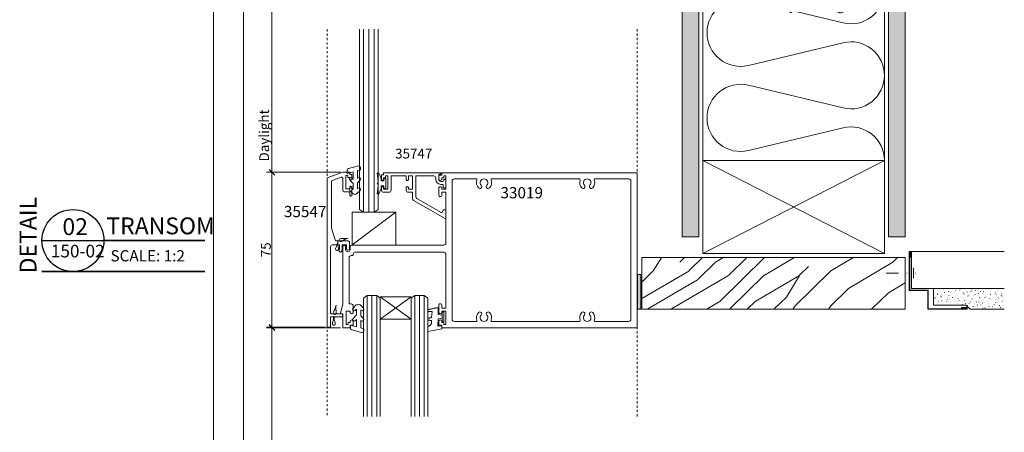
# Model space of a CAD drawing. Units: millimetres. Extents: x -1470 to 1347, y -389 to 3848.
# Drawn here: x 870 to 1347, y 1008 to 1207 of the extents above; entities that cross this region are included whole.
import ezdxf

# ---------------------------------------------------------------- set-up
doc = ezdxf.new("R2010")
doc.units = ezdxf.units.MM
doc.header["$PDMODE"] = 1
doc.header["$PDSIZE"] = -2
for name, pattern in [('DASHED-3', [1.2192, 0.6096, -0.6096]), ('Dot-Dash', [14, 6, -4, 0.00254, -3.99746]), ('VW-01 Short Dashed', [2.116125, 1.058062, -1.058062])]:
    doc.linetypes.add(name, pattern=pattern)
doc.layers.get('0').update_dxf_attribs({"lineweight": 5})
doc.layers.get('Defpoints').update_dxf_attribs({"lineweight": 18})
for name, color, linetype, lineweight in [('-0001 Text', 7, 'Continuous', 5), ('_Installation details (2D)', 7, 'Continuous', 5), ('None', 7, 'Continuous', 5), ('Text Notes (Sheet 1) [14]', 7, 'Continuous', 5)]:
    doc.layers.add(name, color=color, linetype=linetype, lineweight=lineweight)
doc.layers.add('4-TEXT', color=250, linetype='Continuous', lineweight=18, true_color=0x333333)
doc.layers.add('SECTION', color=4, linetype='Continuous', lineweight=18, true_color=0x00ffff)
doc.styles.add('Arial Narrow (bold)', font='Arial Narrow')
doc.styles.add('Swis721 Cn BT (italic)', font='Swis721 Cn BT')
doc.dimstyles.new('Stile Detail Dim', dxfattribs={"dimtxt": 4.757539, "dimasz": 1.0604, "dimexe": 1, "dimexo": 1, "dimgap": 0.2, "dimtad": 1, "dimdec": 0, "dimdsep": 46, "dimtxsty": 'Arial Narrow (bold)', "dimblk": 'VW_SLASH', "dimblk1": 'VW_SLASH', "dimblk2": 'VW_SLASH', "dimcen": 0, "dimdle": 1, "dimazin": 0, "dimtfac": 1, "dimtdec": 0, "dimtix": 1, "dimtmove": 0, "dimatfit": 0, "dimldrblk": 'VW_FILLEDARROW', "dimfxl": 1, "dimfrac": 2, "dimtolj": 1, "dimarcsym": 0})
pattern_1 = [(132.70939, (9.7528, 9.6982), (0.9525, -2.4705469), [0.5266077, -10.768653]), (45, (4.816, -6.63), (34.29, -34.29), [0.4849, -48.0084]), (45, (19.0258, -4.39245), (-6.6259212, -5.35222846), [0.484934, -48.00845]), (45, (-16.21, 3.74), (34.29, -34.29), [0.4849, -48.0084]), (45, (-5.8, -11.386), (34.29, -34.29), [0.4849, -48.0084]), (45, (2.05, -19.51), (34.29, -34.29), [0.4849, -48.0084]), (45, (13.81, -13.336), (34.29, -34.29), [0.4849, -48.0084]), (45, (3.62, 25.745), (34.29, -34.29), [0.4849, -48.0084]), (45, (24.766, -0.43), (34.29, -34.29), [1.2123, -47.281]), (45, (1.96, 12.374), (34.29, -34.29), [0.4849, -48.0084]), (45, (-15.1837, -11.0316), (15.183726, 11.0316227), [0.484934, -48.00845]), (45, (-7.06, 13.855), (34.29, -34.29), [1.2123, -47.281]), (45, (7.773, -29.01), (34.29, -34.29), [0.4849, -48.0084]), (45, (0, 0), (34.29, -34.29), [1.2123, -47.281]), (45, (-8.68, -25.205), (34.29, -34.29), [1.2123, -47.281]), (55.30485, (7.909, 10.213), (-8.924046, 3.241274), [0.11295, -11.18231]), (55.30485, (4.9345, 11.2935), (-8.924046, 3.241274), [0.11295, -11.18231]), (45, (-10.1225, -7.3544), (15.183726, 11.0316227), [0.484934, -48.00845]), (45, (-5.0612, -3.6772), (15.183726, 11.0316227), [0.484934, -48.00845]), (45, (16.81715, -6.1765), (-6.6259212, -5.35222846), [0.484934, -48.00845]), (45, (14.6085, -7.9606), (-6.6259212, -5.35222846), [0.484934, -48.00845]), (132.70939, (10.0703, 8.8747), (0.8135938, 2.8178125), [0.526608, -10.768653])]

# ---------------------------------------------------------------- blocks, each defined once
blk = doc.blocks.new('Group-21-1')
at = {"layer": 'None', "color": 12, "lineweight": 18, "true_color": 0xdd0806, "flags": 128}
for points in [[(1074.71, 1065.94), (1074.71, 1066.44), (1076.71, 1066.44), (1076.71, 1059.94), (1075.71, 1059.94), (1075.71, 1060.94), (1074.71, 1060.94), (1074.71, 1061.44), (1074.71, 1061.44, 0.414214), (1073.96, 1062.19), (1073.96, 1062.19, 0.414214), (1073.21, 1061.44), (1073.21, 1059.64), (1074.71, 1059.64), (1074.71, 1058.44), (1169.31, 1058.44), (1169.31, 1133.44), (1074.71, 1133.44), (1074.71, 1132.24), (1073.21, 1132.24), (1073.21, 1130.44, 0.414214), (1073.96, 1129.69, 0.414214), (1074.71, 1130.44), (1074.71, 1130.94), (1075.71, 1130.94), (1075.71, 1131.94), (1076.71, 1131.94), (1076.71, 1125.44), (1074.71, 1125.44), (1074.71, 1125.94, 0.414214), (1073.96, 1126.69, 0.414214), (1073.21, 1125.94), (1073.21, 1124.94), (1073.21, 1122.64, 0.414214), (1073.96, 1121.89, 0.414214), (1074.71, 1122.64), (1074.71, 1123.94), (1076.71, 1123.94), (1076.71, 1099.44, -0.414214), (1075.71, 1098.44), (1031.31, 1098.44, 0.414214), (1030.31, 1097.44), (1030.31, 1096.69), (1030.31, 1096.24, -0.414209), (1029.21, 1095.14, -0.414209), (1028.11, 1096.24), (1028.11, 1097.59, 0.414214), (1027.46, 1098.24, 0.414214), (1026.81, 1097.59), (1026.81, 1069.9), (1025.62, 1065.46, 0.493137), (1025.86, 1065.14), (1026.81, 1065.14), (1026.81, 1058.44), (1030.31, 1058.44), (1030.31, 1059.64), (1031.81, 1059.64), (1031.81, 1061.44, 0.414213), (1031.06, 1062.19), (1031.06, 1062.19, 0.414213), (1030.31, 1061.44), (1030.31, 1061.44), (1030.31, 1060.94), (1029.31, 1060.94), (1029.31, 1059.94), (1028.31, 1059.94), (1028.31, 1066.44), (1030.31, 1066.44), (1030.31, 1065.94, 0.414214), (1031.06, 1065.19, 0.414214), (1031.81, 1065.94), (1031.81, 1068.94, 0.414214), (1030.81, 1069.94), (1029.81, 1069.94), (1029.81, 1092.34, -0.414216), (1030.81, 1093.34), (1031.31, 1093.34, 0.414214), (1031.81, 1093.84), (1031.81, 1093.94, -0.414214), (1032.81, 1094.94), (1075.71, 1094.94, -0.414214), (1076.71, 1093.94), (1076.71, 1067.94), (1074.71, 1067.94), (1074.71, 1069.24, 0.414214), (1073.96, 1069.99, 0.414214), (1073.21, 1069.24), (1073.21, 1065.94, 0.414214), (1073.96, 1065.19, 0.414214)], [(1091.25, 1061.44, 0.515025), (1091.72, 1062.11, -0.278932), (1092.52, 1065.8, -0.414214), (1093.79, 1065.84, -0.414214), (1093.83, 1064.56, 0.657763), (1095.17, 1061.44, 0.657763), (1096.52, 1064.56, -0.414214), (1096.55, 1065.84, -0.414214), (1097.83, 1065.8, -0.278847), (1098.62, 1062.11, 0.514945), (1099.1, 1061.44), (1141.24, 1061.44, 0.514962), (1141.72, 1062.11, -0.278875), (1142.51, 1065.8, -0.414214), (1143.79, 1065.84, -0.414214), (1143.82, 1064.56, 0.657763), (1145.17, 1061.44, 0.657763), (1146.51, 1064.56, -0.414214), (1146.55, 1065.84, -0.414214), (1147.82, 1065.8, -0.278859), (1148.62, 1062.11, 0.514959), (1149.09, 1061.44), (1165.31, 1061.44, 0.414214), (1166.31, 1062.44), (1166.31, 1129.44, 0.414214), (1165.31, 1130.44), (1149.09, 1130.44, 0.514999), (1148.62, 1129.78, -0.278894), (1147.82, 1126.09, -0.414214), (1146.55, 1126.05, -0.414214), (1146.51, 1127.32, 0.657763), (1145.17, 1130.44, 0.657763), (1143.82, 1127.32, -0.414214), (1143.79, 1126.05, -0.414214), (1142.51, 1126.09, -0.27891), (1141.72, 1129.78, 0.514999), (1141.24, 1130.44), (1099.1, 1130.44, 0.515025), (1098.62, 1129.78, -0.278916), (1097.83, 1126.09, -0.414214), (1096.55, 1126.05, -0.414214), (1096.52, 1127.32, 0.657763), (1095.17, 1130.44, 0.657763), (1093.83, 1127.32, -0.414214), (1093.79, 1126.05, -0.414214), (1092.52, 1126.09, -0.278932), (1091.72, 1129.78, 0.515025), (1091.25, 1130.44), (1080.71, 1130.44, 0.414214), (1079.71, 1129.44), (1079.71, 1062.44, 0.414214), (1080.71, 1061.44)]]:
    blk.add_lwpolyline(points, format="xyb", close=True, dxfattribs=at)
blk = doc.blocks.new('Group-22-1')
at = {"layer": 'None', "color": 7, "linetype": 'Continuous', "lineweight": 5}
for centre, radius, start, end in [((1010.65, 1072.3), 13.22, 331.1537, 346.7988), ((1036.65, 1067.72), 13.22, 173.2012, 188.8464), ((1009.19, 1064.82), 13.22, 341.1537, 356.7988), ((1022.87, 1065.57), 0.727, 151.1537, 260), ((1035.6, 1064.82), 13.22, 183.2013, 198.8464), ((1022.87, 1065.57), 0.727, 260, 8.8463), ((1022.4, 1060.32), 0.727, 161.1537, 270), ((1022.4, 1060.32), 0.727, 270, 18.8463)]:
    blk.add_arc(centre, radius, start, end, dxfattribs=at)
blk = doc.blocks.new('Group-23-1')
at = {"layer": 'None', "color": 7, "linetype": 'Continuous', "lineweight": 5}
for centre, radius, start, end in [((1011.19, 1102.17), 13.22, 336.1537, 351.7988), ((1037.5, 1099.87), 13.22, 178.2013, 193.8464), ((1025.7, 1100.81), 0.727, 86.1537, 195), ((1025.7, 1100.81), 0.727, 195, 303.8463), ((1026.64, 1114.74), 13.22, 266.1537, 281.7988), ((1033.47, 1089.23), 13.22, 108.2012, 123.8464), ((1023.95, 1096.53), 0.727, 156.1537, 265), ((1023.95, 1096.53), 0.727, 265, 13.8463)]:
    blk.add_arc(centre, radius, start, end, dxfattribs=at)
blk = doc.blocks.new('Group-31-1')
at = {"layer": 'None', "color": 7, "linetype": 'Continuous', "lineweight": 5}
blk.add_line((1031.3, 1098.52), (1052.5, 1114.34), dxfattribs=at)
at = {"layer": 'None', "color": 7, "linetype": 'Continuous', "lineweight": 5, "flags": 128}
blk.add_lwpolyline([(1031.3, 1114.34), (1052.5, 1114.34), (1052.5, 1098.44), (1031.3, 1098.44)], close=True, dxfattribs=at)
blk = doc.blocks.new('COMPOSITE_00242111')
at = {"layer": 'Text Notes (Sheet 1) [14]', "color": 7, "linetype": 'Continuous', "lineweight": 13}
for p, q in [((245.56, -225.26), (246.71, -224.11)), ((246.29, -226.05), (246.82, -225.6)), ((246.82, -225.6), (246.82, -227.7)), ((249.25, -225.26), (248.1, -224.11)), ((248.52, -226.05), (248.3, -225.86)), ((248.3, -225.86), (248.3, -228.01)), ((245.56, -228.97), (246.82, -227.7)), ((246.29, -229.76), (246.82, -229.3)), ((246.82, -229.3), (246.82, -231.95)), ((249.25, -228.97), (248.3, -228.01)), ((248.52, -229.76), (248.3, -229.57)), ((248.3, -229.57), (248.3, -232.35)), ((244.6, -232.47), (244.6, -231.35)), ((246.82, -231.95), (244.6, -231.35)), ((245.05, -233.06), (248.64, -234.02)), ((249.41, -232.64), (248.3, -232.35)), ((249.41, -232.64), (249.41, -233.43))]:
    blk.add_line(p, q, dxfattribs=at)
for centre, radius, start, end in [((245.94, -225.64), 0.539, 135, 310.6499), ((247.41, -224.81), 0.988, 45, 135), ((248.87, -225.64), 0.539, 229.3501, 45), ((245.94, -229.35), 0.539, 135, 310.6499), ((248.87, -229.35), 0.539, 229.3501, 45), ((245.21, -232.47), 0.617, 180, 255), ((248.8, -233.43), 0.617, 255, 0)]:
    blk.add_arc(centre, radius, start, end, dxfattribs=at)
blk = doc.blocks.new('Group-32-1')
at = {"layer": 'None', "color": 7, "linetype": 'Continuous', "lineweight": 13}
for p, q in [((1068.01, 1066.22), (1068.01, 1067.13)), ((1070.09, 1066.05), (1069.67, 1063.47)), ((1074.96, 1064.42), (1072.95, 1064.79)), ((1075.76, 1066.12), (1074.96, 1066.12)), ((1074.96, 1061.22), (1074.96, 1066.12)), ((1075.76, 1061.22), (1075.76, 1066.12)), ((1068.01, 1062.05), (1068.01, 1062.98)), ((1072.78, 1059.43), (1072.93, 1062.71)), ((1074.96, 1063.01), (1072.93, 1062.71)), ((1074.68, 1059.28), (1073.04, 1059.17)), ((1074.68, 1059.28), (1074.73, 1057.82)), ((1075.76, 1061.22), (1074.96, 1061.22)), ((1068.01, 1056.52), (1068.01, 1059.07)), ((1068.01, 1056.52), (1074.73, 1057.82))]:
    blk.add_line(p, q, dxfattribs=at)
at = {"layer": 'None', "color": 7, "linetype": 'Continuous', "lineweight": 13, "flags": 128}
for points in [[(1068.01, 1067.13), (1068.09, 1067.15), (1068.17, 1067.17), (1068.26, 1067.19), (1068.34, 1067.21), (1068.42, 1067.22), (1068.5, 1067.24), (1068.58, 1067.26), (1068.66, 1067.28), (1068.75, 1067.3), (1068.83, 1067.32), (1069.04, 1067.37), (1069.25, 1067.42), (1069.46, 1067.47), (1069.68, 1067.52), (1069.89, 1067.57), (1070.1, 1067.62), (1070.31, 1067.67), (1070.53, 1067.72), (1070.74, 1067.76), (1070.95, 1067.81), (1071.1, 1067.84), (1071.24, 1067.87), (1071.39, 1067.9), (1071.53, 1067.93), (1071.68, 1067.96), (1071.82, 1067.99), (1071.97, 1068.02), (1072.11, 1068.05), (1072.26, 1068.08), (1072.4, 1068.11)], [(1068.01, 1066.22), (1068.19, 1066.23), (1068.37, 1066.24), (1068.55, 1066.25), (1068.74, 1066.26), (1068.92, 1066.27), (1069.1, 1066.29), (1069.28, 1066.3), (1069.46, 1066.31), (1069.65, 1066.32), (1069.83, 1066.33)], [(1073, 1067.61), (1072.99, 1067.33), (1072.99, 1067.04), (1072.98, 1066.76), (1072.98, 1066.48), (1072.97, 1066.2), (1072.97, 1065.92), (1072.96, 1065.63), (1072.96, 1065.35), (1072.95, 1065.07), (1072.95, 1064.79)], [(1068.01, 1062.98), (1068.01, 1062.98), (1068.01, 1062.98), (1068.02, 1062.98), (1068.02, 1062.98), (1068.02, 1062.98), (1068.02, 1062.99), (1068.03, 1062.99), (1068.03, 1062.99), (1068.03, 1062.99), (1068.03, 1062.99), (1068.16, 1063.01), (1068.3, 1063.03), (1068.43, 1063.05), (1068.56, 1063.08), (1068.69, 1063.1), (1068.82, 1063.12), (1068.95, 1063.15), (1069.08, 1063.17), (1069.21, 1063.2), (1069.48, 1063.27)], [(1069.79, 1061.69), (1069.79, 1061.56), (1069.79, 1061.43), (1069.79, 1061.3), (1069.79, 1061.18), (1069.79, 1061.07), (1069.78, 1060.95), (1069.77, 1060.84), (1069.76, 1060.73), (1069.74, 1060.63), (1069.71, 1060.52), (1069.66, 1060.4), (1069.61, 1060.28), (1069.54, 1060.17), (1069.47, 1060.06), (1069.39, 1059.95), (1069.3, 1059.85), (1069.21, 1059.75), (1069.11, 1059.66), (1069, 1059.57), (1068.89, 1059.49), (1068.81, 1059.44), (1068.72, 1059.39), (1068.64, 1059.34), (1068.55, 1059.29), (1068.46, 1059.25), (1068.37, 1059.21), (1068.28, 1059.18), (1068.19, 1059.14), (1068.1, 1059.11), (1068.01, 1059.07)], [(1074.73, 1058.03), (1074.72, 1058.13), (1074.72, 1058.23), (1074.72, 1058.32), (1074.71, 1058.41), (1074.71, 1058.51), (1074.71, 1058.6), (1074.7, 1058.7), (1074.7, 1058.8), (1074.7, 1058.91), (1074.69, 1059.02)]]:
    blk.add_lwpolyline(points, dxfattribs=at)
at = {"layer": 'None', "color": 7, "linetype": 'Continuous', "lineweight": 13}
for centre, radius, start, end in [((1069.84, 1066.08), 0.25, 351.451, 93.722), ((1072.5, 1067.62), 0.5, 358.8927, 101.1777), ((1069.42, 1063.51), 0.25, 282.9315, 349.9932), ((1069.54, 1061.7), 0.25, 358.995, 84.3366), ((1073.03, 1059.42), 0.25, 177.4396, 273.6923)]:
    blk.add_arc(centre, radius, start, end, dxfattribs=at)
blk.add_open_spline([(1068.01, 1062.05), (1068.84, 1062.02), (1069.57, 1061.94)], degree=2, dxfattribs=at)
blk = doc.blocks.new('Group-33-1')
at = {"layer": 'None', "color": 7, "linetype": 'Continuous', "lineweight": 13}
for p, q in [((1038.52, 1073.97), (1036.84, 1072.65)), ((1038.52, 1073.97), (1043.16, 1073.97)), ((1044.84, 1072.65), (1043.16, 1073.97)), ((1036.84, 1015.39), (1036.84, 1072.65)), ((1044.84, 1015.39), (1044.84, 1072.65))]:
    blk.add_line(p, q, dxfattribs=at)
at = {"layer": 'None', "color": 7, "linetype": 'Continuous', "lineweight": 5}
for p, q in [((1038.52, 1015.39), (1038.52, 1073.97)), ((1040.84, 1015.39), (1040.84, 1073.97)), ((1043.18, 1015.39), (1043.18, 1073.97))]:
    blk.add_line(p, q, dxfattribs=at)
blk = doc.blocks.new('Group-34-1')
at = {"layer": 'None', "color": 7, "linetype": 'Continuous', "lineweight": 13}
for p, q in [((1061.58, 1073.97), (1059.9, 1072.65)), ((1061.58, 1073.97), (1066.22, 1073.97)), ((1067.9, 1072.65), (1066.22, 1073.97)), ((1059.9, 1015.39), (1059.9, 1072.65)), ((1067.9, 1015.39), (1067.9, 1072.65))]:
    blk.add_line(p, q, dxfattribs=at)
at = {"layer": 'None', "color": 7, "linetype": 'Continuous', "lineweight": 5}
for p, q in [((1061.58, 1015.39), (1061.58, 1073.97)), ((1063.9, 1015.39), (1063.9, 1073.97)), ((1066.24, 1015.39), (1066.24, 1073.97))]:
    blk.add_line(p, q, dxfattribs=at)
blk = doc.blocks.new('Group-35-1')
at = {"layer": 'None', "color": 7, "linetype": 'Continuous', "lineweight": 5}
for p, q in [((1044.84, 1073.4), (1059.9, 1062.63)), ((1044.84, 1062.63), (1059.9, 1073.4))]:
    blk.add_line(p, q, dxfattribs=at)
at = {"layer": 'None', "color": 7, "linetype": 'Continuous', "lineweight": 5, "flags": 128}
blk.add_lwpolyline([(1044.84, 1073.4), (1059.9, 1073.4), (1059.9, 1062.63), (1044.84, 1062.63)], close=True, dxfattribs=at)
at = {"layer": 'None', "color": 7}
for name in ['Group-33-1', 'Group-34-1']:
    blk.add_blockref(name, (0, 0), dxfattribs=at)
blk = doc.blocks.new('Group-36-1')
at = {"layer": 'None', "color": 7}
for name in ['Group-35-1', 'Group-32-1']:
    blk.add_blockref(name, (0, 0), dxfattribs=at)
at = {"layer": 'None', "xscale": 1.34825416264973, "yscale": 1.34825416264973, "zscale": 1.34825416264973}
blk.add_blockref('COMPOSITE_00242111', (700.65, 1371.58), dxfattribs=at)
blk = doc.blocks.new('Group-39-1')
at = {"layer": '-0001 Text', "color": 7, "linetype": 'Continuous', "lineweight": 25}
blk.add_line((880.98, 1100.6), (910.98, 1100.6), dxfattribs=at)
at = {"layer": '-0001 Text', "color": 7, "linetype": 'Continuous', "lineweight": 35}
for p, q in [((910.98, 1100.6), (959.96, 1100.6)), ((959.96, 1085.61), (880.98, 1085.61))]:
    blk.add_line(p, q, dxfattribs=at)
at = {"layer": '-0001 Text', "color": 7, "linetype": 'Continuous', "lineweight": 25}
blk.add_circle((895.98, 1100.6), 15, dxfattribs=at)
at = {"layer": '-0001 Text', "color": 7, "insert": (870.19, 1084.76), "char_height": 8.156, "attachment_point": 1, "rotation": 90, "line_spacing_factor": 1.063921, "style": 'Arial Narrow (bold)'}
blk.add_mtext('DETAIL', dxfattribs=at)
at = {"layer": '-0001 Text', "color": 7, "attachment_point": 1}
for s, insert, char_height, line_spacing_factor, style in [('TRANSOM', (912.19, 1111.78), 8.156, 1.063921, 'Arial Narrow (bold)'), ('02', (890.89, 1111.39), 8.156, 0.709281, 'Arial Narrow (bold)'), ('150-02', (885.28, 1098.56), 6.117, 0.945707, 'Arial Narrow (bold)'), ('SCALE: 1:2 ', (914.18, 1095.95), 5.4372, 1.063921, 'Swis721 Cn BT (italic)')]:
    blk.add_mtext(s, dxfattribs=dict(at, insert=insert, char_height=char_height, line_spacing_factor=line_spacing_factor, style=style))
blk = doc.blocks.new('Group-41-1')
at = {"layer": 'None', "color": 7, "linetype": 'VW-01 Short Dashed', "lineweight": 5}
for p, q in [((1019.19, 1202.85), (1019.19, 1130.19)), ((1169.31, 1202.85), (1169.31, 1131.28))]:
    blk.add_line(p, q, dxfattribs=at)
blk = doc.blocks.new('Group-7-1-1')
at = {"layer": 'None', "color": 7, "linetype": 'Continuous', "lineweight": 5}
for p, q in [((-326.39, 159.37), (-325.89, 155.6)), ((-325.59, 159.37), (-326.39, 159.37)), ((-325.59, 159.37), (-324.58, 156.76)), ((-325.89, 153.09), (-326.39, 149.32)), ((-325.89, 155.6), (-325.89, 154.85)), ((-325.89, 153.84), (-325.89, 153.09)), ((-324.58, 156.76), (-324.58, 155.6)), ((-323.28, 155.6), (-324.58, 155.6)), ((-323.28, 153.09), (-324.58, 153.09)), ((-324.58, 153.09), (-324.58, 151.93)), ((-323.28, 156.76), (-323.28, 155.6)), ((-322.27, 156.76), (-323.28, 156.76)), ((-323.28, 153.09), (-323.28, 151.93)), ((-322.27, 156.76), (-322.27, 151.93)), ((-325.59, 149.32), (-326.39, 149.32)), ((-324.58, 151.93), (-325.59, 149.32)), ((-322.27, 151.93), (-323.28, 151.93))]:
    blk.add_line(p, q, dxfattribs=at)
blk.add_arc((-325.89, 154.35), 0.503, 90, 270, dxfattribs=at)
blk = doc.blocks.new('Group-46-1')
at = {"layer": 'SECTION', "color": 12, "linetype": 'Continuous', "lineweight": 18, "true_color": 0xdd0806, "flags": 128}
blk.add_lwpolyline([(1075.11, 1114.72, -0.414214), (1075.91, 1115.52, -0.414214), (1076.71, 1114.72), (1076.71, 1111.49, -0.546129), (1076.36, 1111.27), (1061.01, 1120.02, -0.269307), (1060.51, 1120.89), (1060.51, 1123.94), (1058.51, 1123.94, -0.414214), (1057.51, 1124.94), (1057.51, 1126.19, -0.414214), (1058.01, 1126.69, -0.414214), (1058.51, 1126.19), (1058.51, 1125.44), (1060.51, 1125.44), (1060.51, 1131.84), (1058.51, 1131.84), (1058.51, 1130.19, -0.414214), (1058.01, 1129.69, -0.414214), (1057.51, 1130.19), (1057.51, 1131.84), (1050.11, 1131.84), (1050.11, 1124.94, -0.414214), (1049.11, 1123.94), (1046.51, 1123.94, -0.414214), (1045.51, 1124.94), (1045.51, 1126.19, -0.414214), (1046.01, 1126.69, -0.414214), (1046.51, 1126.19), (1046.51, 1125.44), (1048.51, 1125.44), (1048.51, 1131.94), (1047.51, 1131.94), (1047.51, 1130.94), (1046.51, 1130.94), (1046.51, 1130.19, -0.414214), (1046.01, 1129.69, -0.414214), (1045.51, 1130.19), (1045.51, 1132.44), (1046.51, 1132.44), (1046.51, 1133.44), (1074.01, 1133.44, -0.414228), (1074.21, 1133.24), (1074.21, 1132.84, -0.4142), (1074.01, 1132.64), (1073.61, 1132.64, 0.414209), (1073.21, 1132.24), (1073.21, 1130.19, 0.414203), (1074.21, 1129.19), (1075.21, 1129.19, 0.414212), (1075.71, 1129.69), (1075.71, 1129.84, -0.414214), (1076.21, 1130.34, -0.414214), (1076.71, 1129.84), (1076.71, 1126.54, -0.414214), (1076.21, 1126.04), (1075.91, 1126.04, -0.414214), (1075.41, 1126.54), (1075.41, 1127.29, 0.414214), (1074.91, 1127.79), (1074.21, 1127.79, -0.414195), (1071.81, 1130.19), (1071.81, 1130.84, 0.414203), (1070.81, 1131.84), (1062.11, 1131.84), (1062.11, 1121.82, 0.269315), (1062.61, 1120.95), (1074.36, 1114.25, 0.575675), (1075.11, 1114.68)], format="xyb", dxfattribs=at)
at = {"layer": 'None', "color": 7, "xscale": -1, "rotation": 180}
blk.add_blockref('Group-7-1-1', (1369.84, 1282.6), dxfattribs=at)
blk = doc.blocks.new('Group-47-1')
at = {"layer": 'None', "color": 7, "linetype": 'Continuous', "lineweight": 13}
for p, q in [((1034.85, 1202.85), (1034.85, 1115.65)), ((1043.85, 1202.85), (1043.85, 1115.65)), ((1036.74, 1114.34), (1034.85, 1115.65)), ((1036.74, 1114.34), (1041.96, 1114.34)), ((1043.85, 1115.65), (1041.96, 1114.34))]:
    blk.add_line(p, q, dxfattribs=at)
at = {"layer": 'None', "color": 7, "linetype": 'Continuous', "lineweight": 5}
for p, q in [((1036.74, 1202.85), (1036.74, 1114.34)), ((1039.35, 1202.85), (1039.35, 1114.34)), ((1041.99, 1202.85), (1041.99, 1114.34))]:
    blk.add_line(p, q, dxfattribs=at)
blk = doc.blocks.new('VW_SLASH')
at = {"color": 0, "linetype": 'ByBlock', "lineweight": -2}
blk.add_line((0.94, 0), (-1, 0), dxfattribs=at)
at = {"color": 0, "linetype": 'Continuous', "lineweight": 20, "flags": 128}
blk.add_lwpolyline([(0.5, 0.5), (-0.5, -0.5)], dxfattribs=at)
blk = doc.blocks.new('*D53')
at = {"layer": 'Defpoints', "color": 0}
for p in [(1026.46, 1373.16), (964.09, 804.08), (1026.46, 804.08)]:
    blk.add_point(p, dxfattribs=at)
at = {"layer": 'None', "color": 0, "linetype": 'Continuous', "lineweight": -2}
for p, q in [((1025.46, 1373.16), (961.39, 1373.16)), ((964.09, 1370.3), (964.09, 806.94)), ((1025.46, 804.08), (961.39, 804.08))]:
    blk.add_line(p, q, dxfattribs=at)
at = {"layer": 'None', "color": 0, "lineweight": -2, "xscale": 2.8630810546875, "yscale": 2.8630810546875, "zscale": 2.8630810546875}
for p, rotation in [((964.09, 1373.16), 90), ((964.09, 804.08), 270)]:
    blk.add_blockref('VW_SLASH', p, dxfattribs=dict(at, rotation=rotation))
at = {"layer": 'None', "color": 0, "lineweight": 5, "insert": (959.69, 922.92), "char_height": 4.7575, "attachment_point": 5, "rotation": 90, "style": 'Arial Narrow (bold)'}
blk.add_mtext('\\A1; O/A Opening', dxfattribs=at)
blk = doc.blocks.new('VW_FILLEDARROW')
at = {"linetype": 'Continuous', "lineweight": 0}
blk.add_hatch(color=0, dxfattribs=at).paths.add_polyline_path([(-2.99, 0.8), (0, 0), (-2.99, -0.8)])
at = {"color": 0, "linetype": 'Continuous', "lineweight": 5, "flags": 128}
blk.add_lwpolyline([(-2.99, 0.8), (0, 0), (-2.99, -0.8)], close=True, dxfattribs=at)
blk = doc.blocks.new('Group-49-1')
at = {"layer": '4-TEXT', "color": 7, "linetype": 'Continuous', "lineweight": 5}
for p, q in [((1313.13, 1075.26), (1313.19, 1075.28)), ((1314.81, 1074.79), (1314.85, 1074.85)), ((1314.85, 1074.38), (1314.86, 1074.44)), ((1315.29, 1076.88), (1315.3, 1076.94)), ((1315.52, 1076.13), (1315.58, 1076.15)), ((1316.27, 1076.88), (1316.31, 1076.93)), ((1316.38, 1073.74), (1316.44, 1073.77)), ((1317.35, 1073.94), (1317.36, 1074)), ((1317.79, 1076.44), (1317.8, 1076.5)), ((1317.9, 1077), (1317.96, 1077.02)), ((1318.35, 1075.42), (1318.39, 1075.47)), ((1318.77, 1074.61), (1318.83, 1074.63)), ((1319.85, 1073.5), (1319.86, 1073.56)), ((1320.29, 1076), (1320.3, 1076.06)), ((1320.43, 1073.96), (1320.47, 1074.01)), ((1321.16, 1075.48), (1321.22, 1075.5)), ((1321.89, 1076.04), (1321.92, 1076.09)), ((1322.79, 1075.56), (1322.81, 1075.62)), ((1323.55, 1076.35), (1323.6, 1076.37)), ((1323.97, 1074.59), (1324, 1074.64)), ((1324.41, 1073.96), (1324.47, 1073.99)), ((1325.3, 1075.12), (1325.31, 1075.18)), ((1325.42, 1076.67), (1325.46, 1076.72)), ((1325.93, 1077.22), (1325.99, 1077.24)), ((1326.8, 1074.83), (1326.86, 1074.85)), ((1327.5, 1075.21), (1327.54, 1075.26)), ((1327.8, 1074.68), (1327.81, 1074.74)), ((1328.24, 1077.18), (1328.25, 1077.24)), ((1328.96, 1077.29), (1329, 1077.34)), ((1329.19, 1075.7), (1329.25, 1075.72)), ((1329.59, 1073.75), (1329.62, 1073.8)), ((1330.3, 1074.23), (1330.31, 1074.3)), ((1330.74, 1076.74), (1330.75, 1076.8)), ((1331.04, 1075.83), (1331.08, 1075.88)), ((1331.57, 1076.57), (1331.63, 1076.59)), ((1332.44, 1074.18), (1332.5, 1074.2)), ((1332.8, 1073.79), (1332.81, 1073.86)), ((1333.12, 1074.38), (1333.16, 1074.43)), ((1333.24, 1076.29), (1333.25, 1076.36)), ((1334.58, 1076.46), (1334.62, 1076.51)), ((1334.83, 1075.05), (1334.89, 1075.07)), ((1335.74, 1075.85), (1335.75, 1075.92)), ((1336.66, 1075), (1336.7, 1075.05)), ((1337.22, 1075.92), (1337.28, 1075.94)), ((1338.09, 1073.53), (1338.15, 1073.56)), ((1338.12, 1077.08), (1338.15, 1077.13)), ((1338.24, 1075.41), (1338.26, 1075.47)), ((1338.74, 1073.54), (1338.78, 1073.59)), ((1339.6, 1076.79), (1339.66, 1076.81)), ((1340.2, 1075.62), (1340.23, 1075.68)), ((1340.47, 1074.4), (1340.53, 1074.42)), ((1340.75, 1074.97), (1340.76, 1075.03)), ((1342.28, 1074.17), (1342.32, 1074.22)), ((1342.86, 1075.27), (1342.92, 1075.29)), ((1343.25, 1074.53), (1343.26, 1074.59)), ((1343.69, 1077.03), (1343.7, 1077.09)), ((1343.74, 1076.25), (1343.77, 1076.3)), ((1345.25, 1076.14), (1345.31, 1076.16)), ((1345.75, 1074.09), (1345.76, 1074.15)), ((1345.82, 1074.79), (1345.85, 1074.84)), ((1346.11, 1073.75), (1346.17, 1073.77)), ((1346.19, 1076.59), (1346.2, 1076.65)), ((1313.35, 1072.71), (1313.39, 1072.77)), ((1313.97, 1069.38), (1313.98, 1069.44)), ((1314, 1072.88), (1314.06, 1072.9)), ((1314.41, 1071.88), (1314.42, 1071.94)), ((1314.87, 1070.49), (1314.93, 1070.51)), ((1315.44, 1071.26), (1315.47, 1071.31)), ((1316.89, 1073.34), (1316.93, 1073.39)), ((1316.91, 1071.44), (1316.92, 1071.5)), ((1317.25, 1071.36), (1317.31, 1071.38)), ((1317.52, 1069.8), (1317.55, 1069.85)), ((1318.97, 1071.88), (1319.01, 1071.93)), ((1319.41, 1071), (1319.42, 1071.06)), ((1319.64, 1072.23), (1319.7, 1072.25)), ((1320.51, 1069.84), (1320.57, 1069.86)), ((1321.05, 1070.42), (1321.09, 1070.48)), ((1321.91, 1070.55), (1321.92, 1070.62)), ((1322.03, 1073.09), (1322.09, 1073.12)), ((1322.35, 1073.06), (1322.36, 1073.12)), ((1322.51, 1072.5), (1322.55, 1072.56)), ((1322.9, 1070.71), (1322.96, 1070.73)), ((1324.41, 1070.11), (1324.43, 1070.18)), ((1324.59, 1071.05), (1324.63, 1071.1)), ((1324.86, 1072.61), (1324.87, 1072.68)), ((1325.28, 1071.58), (1325.34, 1071.6)), ((1326.05, 1073.13), (1326.08, 1073.18)), ((1326.67, 1069.59), (1326.71, 1069.64)), ((1326.92, 1069.67), (1326.93, 1069.73)), ((1327.36, 1072.17), (1327.37, 1072.24)), ((1327.67, 1072.45), (1327.73, 1072.47)), ((1328.13, 1071.67), (1328.17, 1071.72)), ((1328.54, 1070.06), (1328.6, 1070.08)), ((1329.42, 1069.23), (1329.43, 1069.29)), ((1329.86, 1071.73), (1329.87, 1071.8)), ((1330.06, 1073.31), (1330.12, 1073.34)), ((1330.21, 1070.21), (1330.25, 1070.27)), ((1330.93, 1070.93), (1330.98, 1070.95)), ((1331.67, 1072.3), (1331.7, 1072.35)), ((1331.92, 1068.79), (1331.93, 1068.85)), ((1332.29, 1068.76), (1332.33, 1068.81)), ((1332.36, 1071.29), (1332.37, 1071.35)), ((1333.31, 1071.8), (1333.37, 1071.82)), ((1333.75, 1070.84), (1333.78, 1070.89)), ((1334.18, 1069.41), (1334.24, 1069.43)), ((1334.86, 1070.85), (1334.87, 1070.91)), ((1335.2, 1072.92), (1335.24, 1072.97)), ((1335.3, 1073.35), (1335.31, 1073.41)), ((1335.7, 1072.66), (1335.76, 1072.69)), ((1335.83, 1069.38), (1335.86, 1069.43)), ((1336.57, 1070.28), (1336.63, 1070.3)), ((1337.28, 1071.46), (1337.32, 1071.51)), ((1337.36, 1070.41), (1337.37, 1070.47)), ((1337.8, 1072.91), (1337.81, 1072.97)), ((1338.95, 1071.15), (1339.01, 1071.17)), ((1339.37, 1070.01), (1339.4, 1070.06)), ((1339.82, 1068.76), (1339.88, 1068.78)), ((1339.86, 1069.97), (1339.87, 1070.03)), ((1340.3, 1072.47), (1340.32, 1072.53)), ((1340.82, 1072.09), (1340.86, 1072.14)), ((1341.34, 1072.02), (1341.4, 1072.04)), ((1342.21, 1069.63), (1342.27, 1069.65)), ((1342.37, 1069.53), (1342.38, 1069.59)), ((1342.81, 1072.03), (1342.82, 1072.09)), ((1342.9, 1070.63), (1342.94, 1070.68)), ((1343.73, 1072.88), (1343.79, 1072.91)), ((1344.36, 1072.71), (1344.4, 1072.76)), ((1344.6, 1070.5), (1344.66, 1070.52)), ((1344.87, 1069.09), (1344.88, 1069.15)), ((1344.98, 1069.17), (1345.02, 1069.22)), ((1345.31, 1071.59), (1345.32, 1071.65)), ((1346.44, 1071.25), (1346.48, 1071.3)), ((1346.98, 1071.37), (1347.04, 1071.39)), ((1331.79, 1068.54), (1331.85, 1068.56)), ((1334.42, 1068.35), (1334.43, 1068.41)), ((1336.92, 1067.91), (1336.93, 1067.97)), ((1337.44, 1067.89), (1337.5, 1067.91)), ((1337.91, 1067.92), (1337.94, 1067.98)), ((1339.42, 1067.47), (1339.43, 1067.53)), ((1341.45, 1068.55), (1341.48, 1068.6)), ((1345.47, 1068.11), (1345.53, 1068.13)), ((1347.06, 1067.72), (1347.1, 1067.77))]:
    blk.add_line(p, q, dxfattribs=at)
blk = doc.blocks.new('Group-50-1')
at = {"layer": '4-TEXT', "color": 7, "linetype": 'Continuous', "lineweight": 5}
for p, q in [((1177.2, 1085.88), (1181.25, 1092.5)), ((1190.09, 1090.09), (1192.55, 1092.5)), ((1194.39, 1085.88), (1201.14, 1092.5)), ((1198.69, 1081.68), (1207.28, 1090.09)), ((1207.28, 1090.09), (1211.38, 1092.5)), ((1209.43, 1071.15), (1231.23, 1092.5)), ((1213.73, 1083.78), (1222.63, 1092.5)), ((1230.89, 1083.76), (1245.76, 1092.5)), ((1248.11, 1083.78), (1252.41, 1087.99)), ((1263.15, 1085.88), (1273.89, 1092.19)), ((1271.74, 1077.47), (1293.22, 1090.09)), ((1273.89, 1092.2), (1274.2, 1092.5)), ((1293.23, 1090.09), (1295.69, 1092.5)), ((1171.61, 1080.4), (1177.2, 1085.88)), ((1171.61, 1072.49), (1194.36, 1085.86)), ((1186.03, 1067.5), (1213.7, 1083.76)), ((1214.3, 1067.5), (1230.92, 1083.78)), ((1226.6, 1071.14), (1248.07, 1083.76)), ((1241.66, 1073.26), (1248.1, 1083.77)), ((1245.96, 1069.05), (1263.15, 1085.88)), ((1174.57, 1067.5), (1198.66, 1081.66)), ((1299.22, 1080.14), (1291.1, 1075.37)), ((1263.15, 1069.05), (1271.75, 1077.47)), ((1283.06, 1067.5), (1291.08, 1075.36)), ((1203.22, 1067.5), (1209.42, 1071.14)), ((1222.89, 1067.5), (1226.62, 1071.15)), ((1235.79, 1067.5), (1241.66, 1073.26)), ((1245.96, 1069.05), (1245.01, 1067.5)), ((1262.2, 1067.5), (1263.15, 1069.04))]:
    blk.add_line(p, q, dxfattribs=at)
blk = doc.blocks.new('Batt Insulation')
at = {"layer": 'None', "color": 7, "linetype": 'Continuous', "lineweight": 5, "flags": 128}
blk.add_lwpolyline([(0, 0, 0.471269), (13.46, 16.31), (3.15, 69.69, -0.471269), (16.61, 86, -0.471269), (30.07, 69.69), (19.76, 16.31, 0.471269), (33.22, 0, 0.471269), (46.68, 16.31), (36.37, 69.69, -0.471269), (49.83, 86, -0.471269), (63.29, 69.69), (52.98, 16.31, 0.471269), (66.44, 0, 0.471269), (79.91, 16.31), (69.59, 69.69, -0.471269), (83.06, 86, -0.471269), (96.52, 69.69), (86.21, 16.31, 0.471269), (99.67, 0)], format="xyb", dxfattribs=at)
blk = doc.blocks.new('Batt Insulation-1')
at = {"layer": 'None', "color": 7, "linetype": 'Continuous', "lineweight": 5, "flags": 128}
blk.add_lwpolyline([(0, 0, 0.484827), (15.79, 20.02), (4.79, 65.98, -0.484827), (20.59, 86, -0.484827), (36.38, 65.98), (25.38, 20.02, 0.484827), (41.17, 0, 0.484827), (56.96, 20.02), (45.96, 65.98, -0.484827), (61.76, 86, -0.484827), (77.55, 65.98), (66.55, 20.02, 0.484827), (82.34, 0)], format="xyb", dxfattribs=at)
blk = doc.blocks.new('Group-51-1')
at = {"layer": 'None', "linetype": 'Continuous', "lineweight": 5}
h = blk.add_hatch(dxfattribs=at)
h.set_pattern_fill('Render coarse Gib -2', style=0, pattern_type=2)
h.set_pattern_definition(pattern_1)
h.paths.add_polyline_path([(1199.22, 1102.36), (1191.22, 1102.36), (1191.22, 1372.77), (1199.22, 1372.77)])
h = blk.add_hatch(dxfattribs=at)
h.set_pattern_fill('Render coarse Gib -2', style=0, pattern_type=2)
h.set_pattern_definition(pattern_1)
h.paths.add_polyline_path([(1299.22, 1102.36), (1291.22, 1102.36), (1291.22, 1372.77), (1299.22, 1372.77)])
at = {"layer": '4-TEXT', "color": 7, "linetype": 'Continuous', "lineweight": 13}
for p, q in [((1201.22, 1327.77), (1201.22, 1136.22)), ((1289.22, 1327.77), (1289.22, 1136.22)), ((1312.92, 1069.36), (1312.92, 1077.36)), ((1312.92, 1077.36), (1347.27, 1077.36)), ((1328.67, 1069.36), (1312.92, 1069.36)), ((1330.67, 1067.36), (1328.67, 1069.36)), ((1330.67, 1067.36), (1347.27, 1067.36))]:
    blk.add_line(p, q, dxfattribs=at)
at = {"layer": '4-TEXT', "color": 7, "linetype": 'DASHED-3', "lineweight": 5}
for p, q in [((1201.22, 1175.36), (1201.22, 1094.36)), ((1289.22, 1175.36), (1289.22, 1094.36))]:
    blk.add_line(p, q, dxfattribs=at)
at = {"layer": '4-TEXT', "color": 7, "linetype": 'Continuous', "lineweight": 5}
for p, q in [((1302.22, 1095.36), (1347.27, 1095.36)), ((1302.22, 1077.36), (1302.22, 1095.36)), ((1312.92, 1077.36), (1302.22, 1077.36))]:
    blk.add_line(p, q, dxfattribs=at)
at = {"layer": '4-TEXT', "color": 7, "linetype": 'Dot-Dash', "lineweight": 5}
for p, q in [((1290.02, 1084.86), (1304.29, 1084.86)), ((1303.22, 1087.36), (1303.22, 1082.36))]:
    blk.add_line(p, q, dxfattribs=at)
at = {"layer": '4-TEXT', "color": 7, "linetype": 'Continuous', "lineweight": 13, "flags": 128}
for points in [[(1201.22, 1327.77), (1201.22, 1372.77), (1289.22, 1327.77), (1289.22, 1372.77), (1201.22, 1327.77), (1289.22, 1327.77), (1289.22, 1372.77), (1201.22, 1372.77)], [(1201.22, 1094.36), (1201.22, 1139.36), (1289.22, 1094.36), (1289.22, 1139.36), (1201.22, 1094.36), (1289.22, 1094.36), (1289.22, 1139.36), (1201.22, 1139.36)], [(1301.89, 1092.42), (1301.89, 1095.36), (1301.22, 1095.36), (1301.22, 1076.36), (1310.22, 1076.36), (1310.22, 1067.36), (1329.22, 1067.36), (1329.22, 1068.15), (1326.42, 1068.15)], [(1301.69, 1092.42), (1301.69, 1095.16), (1301.42, 1095.16), (1301.42, 1076.56), (1310.42, 1076.56), (1310.42, 1067.56), (1329.02, 1067.56), (1329.02, 1067.95), (1326.42, 1067.95)]]:
    blk.add_lwpolyline(points, dxfattribs=at)
blk.add_lwpolyline([(1171.61, 1092.36), (1299.22, 1092.36), (1299.22, 1067.36), (1171.61, 1067.36)], close=True, dxfattribs=at)
at = {"layer": 'None', "color": 7, "linetype": 'Continuous', "lineweight": 13, "flags": 128}
for points in [[(1199.22, 1102.36), (1191.22, 1102.36), (1191.22, 1372.77), (1199.22, 1372.77)], [(1299.22, 1102.36), (1291.22, 1102.36), (1291.22, 1372.77), (1299.22, 1372.77)]]:
    blk.add_lwpolyline(points, close=True, dxfattribs=at)
at = {"layer": '4-TEXT', "color": 7}
for name in ['Group-50-1', 'Group-49-1']:
    blk.add_blockref(name, (0, 0), dxfattribs=at)
at = {"layer": 'None', "color": 7, "rotation": 90}
for name, p in [('Batt Insulation', (1289.22, 1228.1)), ('Batt Insulation-1', (1289.22, 1139.36))]:
    blk.add_blockref(name, p, dxfattribs=at)
at = {"layer": 'None', "insert": (1232.07, 1217.86), "char_height": 5.4372, "attachment_point": 1, "line_spacing_factor": 0.979333, "style": 'Arial Narrow (bold)'}
blk.add_mtext('Vinyl Wedge', dxfattribs=at)
blk = doc.blocks.new('*D62')
at = {"layer": 'Defpoints', "color": 0}
for p in [(1022.62, 1329.7), (978.6, 828), (1026.81, 828)]:
    blk.add_point(p, dxfattribs=at)
at = {"layer": 'None', "color": 0, "linetype": 'Continuous', "lineweight": -2}
for p, q in [((1021.62, 1329.7), (975.9, 1329.7)), ((978.6, 1326.84), (978.6, 830.86)), ((1025.81, 828), (975.9, 828))]:
    blk.add_line(p, q, dxfattribs=at)
at = {"layer": 'None', "color": 0, "lineweight": -2, "xscale": 2.8630810546875, "yscale": 2.8630810546875, "zscale": 2.8630810546875}
for p, rotation in [((978.6, 1329.7), 90), ((978.6, 828), 270)]:
    blk.add_blockref('VW_SLASH', p, dxfattribs=dict(at, rotation=rotation))
at = {"layer": 'None', "color": 0, "lineweight": 5, "insert": (974.19, 923.85), "char_height": 4.7575, "attachment_point": 5, "rotation": 90, "style": 'Arial Narrow (bold)'}
blk.add_mtext('\\A1;O/A Mullion', dxfattribs=at)
blk = doc.blocks.new('*D67')
at = {"layer": 'Defpoints', "color": 0}
for p in [(1026.69, 1058.44), (992.42, 902.57), (1026.69, 902.57)]:
    blk.add_point(p, dxfattribs=at)
at = {"layer": 'None', "color": 0, "linetype": 'Continuous', "lineweight": -2}
for p, q in [((1025.69, 1058.44), (989.72, 1058.44)), ((992.42, 1055.58), (992.42, 905.44)), ((1025.69, 902.57), (989.72, 902.57))]:
    blk.add_line(p, q, dxfattribs=at)
at = {"layer": 'None', "color": 0, "lineweight": -2, "xscale": 2.8630810546875, "yscale": 2.8630810546875, "zscale": 2.8630810546875}
for p, rotation in [((992.42, 1058.44), 90), ((992.42, 902.57), 270)]:
    blk.add_blockref('VW_SLASH', p, dxfattribs=dict(at, rotation=rotation))
at = {"layer": 'None', "color": 0, "lineweight": 5, "insert": (988.63, 926.67), "char_height": 4.7575, "attachment_point": 5, "rotation": 90, "style": 'Arial Narrow (bold)'}
blk.add_mtext('\\A1;Daylight', dxfattribs=at)
blk = doc.blocks.new('*D68')
at = {"layer": 'Defpoints', "color": 0}
for p in [(1026.69, 1133.62), (992.42, 1058.62), (1019.19, 1058.62)]:
    blk.add_point(p, dxfattribs=at)
at = {"layer": 'None', "color": 0, "linetype": 'Continuous', "lineweight": -2}
for p, q in [((1025.69, 1133.62), (989.72, 1133.62)), ((992.42, 1130.76), (992.42, 1061.48)), ((1018.19, 1058.62), (989.72, 1058.62))]:
    blk.add_line(p, q, dxfattribs=at)
at = {"layer": 'None', "color": 0, "lineweight": -2, "xscale": 2.8630810546875, "yscale": 2.8630810546875, "zscale": 2.8630810546875}
for p, rotation in [((992.42, 1133.62), 90), ((992.42, 1058.62), 270)]:
    blk.add_blockref('VW_SLASH', p, dxfattribs=dict(at, rotation=rotation))
at = {"layer": 'None', "color": 0, "lineweight": 5, "insert": (989.46, 1096.12), "char_height": 4.758, "attachment_point": 5, "rotation": 90, "style": 'Arial Narrow (bold)'}
blk.add_mtext('\\A1;75', dxfattribs=at)
blk = doc.blocks.new('*D69')
at = {"layer": 'Defpoints', "color": 0}
for p in [(1026.69, 1254.7), (992.42, 1133.62), (1026.69, 1133.62)]:
    blk.add_point(p, dxfattribs=at)
at = {"layer": 'None', "color": 0, "linetype": 'Continuous', "lineweight": -2}
for p, q in [((1025.69, 1254.7), (989.72, 1254.7)), ((992.42, 1251.84), (992.42, 1136.48)), ((1025.69, 1133.62), (989.72, 1133.62))]:
    blk.add_line(p, q, dxfattribs=at)
at = {"layer": 'None', "color": 0, "lineweight": -2, "xscale": 2.8630810546875, "yscale": 2.8630810546875, "zscale": 2.8630810546875}
for p, rotation in [((992.42, 1254.7), 90), ((992.42, 1133.62), 270)]:
    blk.add_blockref('VW_SLASH', p, dxfattribs=dict(at, rotation=rotation))
at = {"layer": 'None', "color": 0, "lineweight": 5, "insert": (988.63, 1151.45), "char_height": 4.7575, "attachment_point": 5, "rotation": 90, "style": 'Arial Narrow (bold)'}
blk.add_mtext('\\A1;Daylight', dxfattribs=at)
blk = doc.blocks.new('Installation details (2D)')
at = {"layer": 'None', "linetype": 'Continuous', "lineweight": 0}
blk.add_hatch(color=255, dxfattribs=at).paths.add_polyline_path([(1169.52, 1084.1), (1171.23, 1084.1), (1171.23, 1067.36), (1169.52, 1067.36)])
at = {"layer": 'None', "color": 7, "linetype": 'VW-01 Short Dashed', "lineweight": 5}
for p, q in [((1019.19, 1057.42), (1019.19, 1015.39)), ((1169.31, 1058.84), (1169.31, 1015.39))]:
    blk.add_line(p, q, dxfattribs=at)
at = {"layer": 'None', "color": 12, "lineweight": 18, "true_color": 0xdd0806, "flags": 128}
blk.add_lwpolyline([(1026.19, 1065.12, -0.414214), (1026.69, 1064.62), (1026.69, 1064.42, -0.414214), (1025.89, 1063.62), (1020.79, 1063.62), (1020.79, 1058.62), (1019.19, 1058.62), (1019.19, 1130.89), (1026.69, 1133.62), (1030.19, 1133.62), (1030.19, 1132.62), (1031.19, 1132.62), (1031.19, 1130.37, -0.414214), (1030.69, 1129.87, -0.414214), (1030.19, 1130.37), (1030.19, 1131.12), (1029.19, 1131.12), (1029.19, 1132.12), (1028.19, 1132.12), (1028.19, 1125.62), (1030.19, 1125.62), (1030.19, 1126.37, -0.414214), (1030.69, 1126.87, -0.414214), (1031.19, 1126.37), (1031.19, 1122.62, -0.414214), (1030.69, 1122.12, -0.414214), (1030.19, 1122.62), (1030.19, 1124.12), (1027.69, 1124.12, -0.414215), (1026.69, 1125.12), (1026.69, 1130.78, 0.520569), (1026.02, 1131.25), (1021.19, 1129.49), (1021.19, 1106.52), (1023.19, 1100.52), (1028.99, 1100.52, -0.414208), (1029.99, 1099.52), (1029.99, 1096.82, -0.414221), (1029.19, 1096.02), (1028.99, 1096.02, -0.414206), (1028.49, 1096.52), (1028.49, 1098.52), (1026.39, 1098.52), (1026.39, 1096.52), (1026.21, 1095.51, -0.414214), (1025.52, 1095.03, -0.414214), (1025.03, 1095.72), (1025.19, 1096.62), (1025.19, 1098.52), (1021.79, 1098.52, 0.414205), (1020.79, 1097.52), (1020.79, 1065.62, 0.414222), (1021.29, 1065.12)], format="xyb", close=True, dxfattribs=at)
at = {"layer": 'None', "color": 7, "linetype": 'Continuous', "lineweight": 5, "flags": 128}
blk.add_lwpolyline([(1169.52, 1084.1), (1171.23, 1084.1), (1171.23, 1067.36), (1169.52, 1067.36)], close=True, dxfattribs=at)
at = {"layer": '-0001 Text', "color": 7}
blk.add_blockref('Group-39-1', (0, 0), dxfattribs=at)
at = {"layer": 'None', "color": 7}
for name in ['Group-51-1', 'Group-41-1', 'Group-47-1', 'Group-21-1', 'Group-46-1', 'Group-31-1', 'Group-23-1', 'Group-36-1', 'Group-22-1']:
    blk.add_blockref(name, (0, 0), dxfattribs=at)
at = {"layer": 'None', "xscale": -1.34825416264973, "yscale": 1.34825416264973, "zscale": 1.34825416264973, "rotation": 180}
blk.add_blockref('COMPOSITE_00242111', (699.04, 821.18), dxfattribs=at)
at = {"layer": 'None', "color": 7, "insert": (1052.1, 1145.05), "char_height": 4.758, "attachment_point": 1, "line_spacing_factor": 0.979333, "style": 'Arial Narrow (bold)'}
blk.add_mtext('35747', dxfattribs=at)
at = {"layer": 'None', "char_height": 5.437, "line_spacing_factor": 0.979333, "style": 'Arial Narrow (bold)'}
for s, insert, attachment_point in [('33019', (1123.73, 1126.46), 3), ('35547 ', (998.22, 1117.35), 1)]:
    blk.add_mtext(s, dxfattribs=dict(at, insert=insert, attachment_point=attachment_point))
at = {"layer": 'None', "color": 7, "linetype": 'Continuous', "lineweight": 5}
for base, p1, p2, text, override, picture, middle in [((964.09, 804.08), (1026.46, 1373.16), (1026.46, 804.08), ' O/A Opening', {"dimasz": 2.863081, "dimexe": 2.7, "dimgap": 0.54, "dimpost": '<>', "dimtxsty": 'Arial Narrow (bold)', "dimdle": 2.7, "dimtmove": 2}, '*D53', (959.69, 922.92)), ((978.6, 828), (1022.62, 1329.7), (1026.81, 828), 'O/A Mullion', {"dimasz": 2.863081, "dimexe": 2.7, "dimgap": 0.54, "dimpost": '<>', "dimtxsty": 'Arial Narrow (bold)', "dimdle": 2.7, "dimtmove": 2}, '*D62', (974.19, 923.85)), ((992.42, 1133.62), (1026.69, 1254.7), (1026.69, 1133.62), 'Daylight', {"dimasz": 2.863081, "dimexe": 2.7, "dimgap": 0.080202, "dimpost": '<>', "dimtxsty": 'Arial Narrow (bold)', "dimdle": 2.7, "dimtmove": 2}, '*D69', (988.63, 1151.45)), ((992.42, 902.57), (1026.69, 1058.44), (1026.69, 902.57), 'Daylight', {"dimasz": 2.863081, "dimexe": 2.7, "dimgap": 0.080202, "dimpost": '<>', "dimtxsty": 'Arial Narrow (bold)', "dimdle": 2.7, "dimtmove": 2}, '*D67', (988.63, 926.67))]:
    dim = blk.add_linear_dim(base=base, p1=p1, p2=p2, angle=270, text=text, dimstyle='Stile Detail Dim', override=override, dxfattribs=at)
    dim.commit()
    dim.dimension.update_dxf_attribs({"geometry": picture, "text_midpoint": middle, "dimtype": 160})
dim = blk.add_linear_dim(base=(992.42, 1058.62), p1=(1026.69, 1133.62), p2=(1019.19, 1058.62), angle=270, dimstyle='Stile Detail Dim', override={"dimasz": 2.863081, "dimexe": 2.7, "dimgap": 0.54, "dimpost": '<>', "dimtxsty": 'Arial Narrow (bold)', "dimdle": 2.7, "dimtmove": 2}, dxfattribs=at)
dim.commit()
dim.dimension.update_dxf_attribs({"geometry": '*D68', "text_midpoint": (989.46, 1096.12)})

msp = doc.modelspace()

# ---------------------------------------------------------------- block references
at = {"layer": '_Installation details (2D)'}
msp.add_blockref('Installation details (2D)', (0, 0), dxfattribs=at)

doc.saveas('drawing.dxf')
